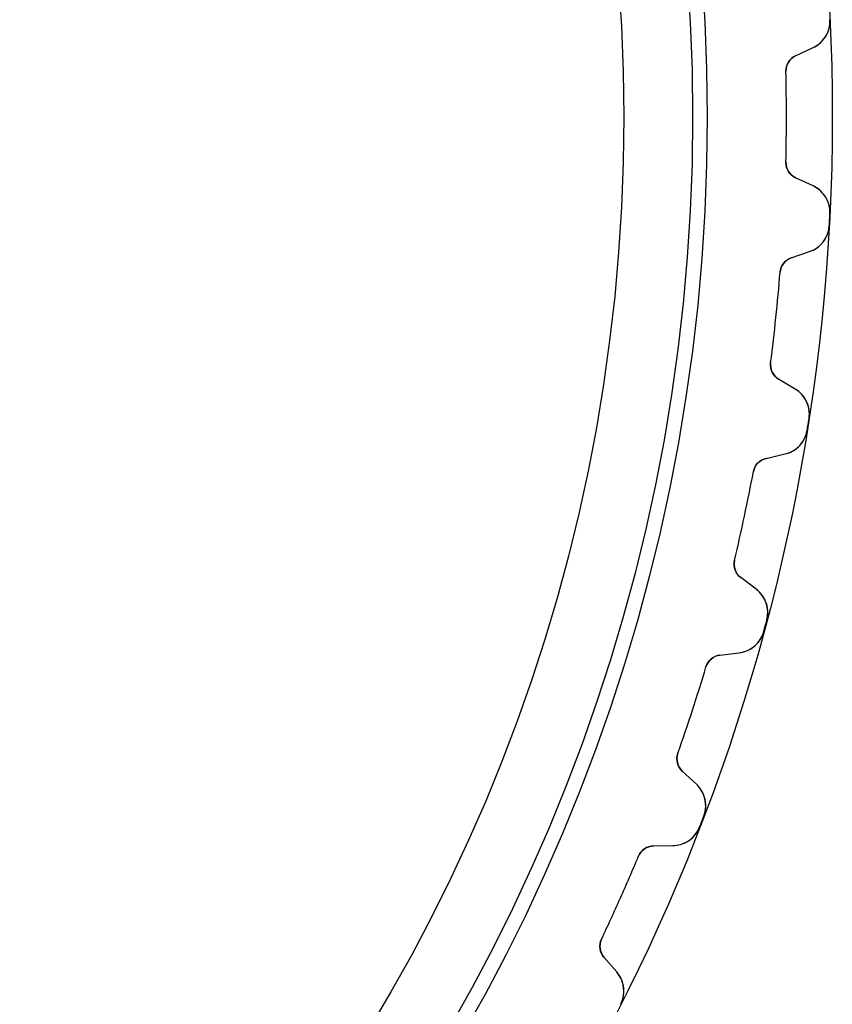
# Model space of a CAD drawing. Units: millimetres. Extents: x -47.1 to 47.1, y -47.1 to 47.1.
# Drawn here: x 27.7 to 47.1, y -21.3 to 2.3 of the extents above; entities that cross this region are included whole.
import ezdxf

# ---------------------------------------------------------------- set-up
doc = ezdxf.new("R2010")
doc.units = ezdxf.units.MM
doc.layers.add('Body027', color=7, linetype='CONTINUOUS')
doc.layers.add('Easydrive', color=7, linetype='CONTINUOUS')

msp = doc.modelspace()

# ---------------------------------------------------------------- linework, layer by layer
at = {"layer": 'Body027'}
for radius in [47.135, 47.135, 47.135, 47.135, 47.135, 47.135, 47.135, 47.135, 44.135, 44.135, 44.135, 44.135, 44.135, 44.135, 44.135, 44.135, 42.135, 42.135, 42.135, 42.135, 42.135, 42.135, 42.135, 42.135]:
    msp.add_circle((0, 0), radius, dxfattribs=at)
at = {"layer": 'Easydrive'}
for p, q in [((47.0776, 2.32628, -17), (47.0776, 2.32628, -3.325)), ((47.0776, 2.32628, -17), (47.0776, 2.32628, -3.325)), ((47.0776, 2.32628, 3.325), (47.0776, 2.32628, 17)), ((47.0776, 2.32628, 3.325), (47.0776, 2.32628, 17)), ((46.253, 1.46087, -17), (46.6742, 1.65732, -17)), ((46.253, 1.46087, -17), (46.6742, 1.65732, -17)), ((46.253, 1.46087, 17), (46.6742, 1.65732, 17)), ((46.253, 1.46087, 17), (46.6742, 1.65732, 17)), ((46.6742, 1.65732, -17), (46.6742, 1.65732, -3.2735)), ((46.6742, 1.65732, -17), (46.6742, 1.65732, -3.2735)), ((46.6742, 1.65732, 3.2735), (46.6742, 1.65732, 17)), ((46.6742, 1.65732, 3.2735), (46.6742, 1.65732, 17)), ((46.253, 1.46087, -17), (46.253, 1.46087, -3.22244)), ((46.253, 1.46087, -17), (46.253, 1.46087, -3.22244)), ((46.253, 1.46087, 3.22244), (46.253, 1.46087, 17)), ((46.253, 1.46087, 3.22244), (46.253, 1.46087, 17)), ((46.0221, 1.08888, -17), (46.0221, 1.08888, -3.19366)), ((46.0221, 1.08888, -17), (46.0221, 1.08888, -3.19366)), ((46.0221, 1.08888, 3.19366), (46.0221, 1.08888, 17)), ((46.0221, 1.08888, 3.19366), (46.0221, 1.08888, 17)), ((46.0221, -1.08888, -17), (46.0221, -1.08888, -3.19366)), ((46.0221, -1.08888, -17), (46.0221, -1.08888, -3.19366)), ((46.0221, -1.08888, 3.19366), (46.0221, -1.08888, 17)), ((46.0221, -1.08888, 3.19366), (46.0221, -1.08888, 17)), ((46.6742, -1.65732, -17), (46.253, -1.46087, -17)), ((46.253, -1.46087, -17), (46.253, -1.46087, -3.22244)), ((46.6742, -1.65732, -17), (46.253, -1.46087, -17)), ((46.253, -1.46087, -17), (46.253, -1.46087, -3.22244)), ((46.6742, -1.65732, 17), (46.253, -1.46087, 17)), ((46.253, -1.46087, 3.22244), (46.253, -1.46087, 17)), ((46.253, -1.46087, 3.22244), (46.253, -1.46087, 17)), ((46.6742, -1.65732, 17), (46.253, -1.46087, 17)), ((46.6742, -1.65732, -17), (46.6742, -1.65732, -3.2735)), ((46.6742, -1.65732, -17), (46.6742, -1.65732, -3.2735)), ((46.6742, -1.65732, 3.2735), (46.6742, -1.65732, 17)), ((46.6742, -1.65732, 3.2735), (46.6742, -1.65732, 17)), ((47.0776, -2.32628, -17), (47.0776, -2.32628, -3.325)), ((47.0776, -2.32628, -17), (47.0776, -2.32628, -3.325)), ((47.0776, -2.32628, 3.325), (47.0776, -2.32628, 17)), ((47.0776, -2.32628, 3.325), (47.0776, -2.32628, 17)), ((47.0628, -2.60741, -17), (47.0628, -2.60741, -3.325)), ((47.0628, -2.60741, -17), (47.0628, -2.60741, -3.325)), ((47.0628, -2.60741, 3.325), (47.0628, -2.60741, 17)), ((47.0628, -2.60741, 3.325), (47.0628, -2.60741, 17)), ((46.1523, -3.38188, -17), (46.5918, -3.23055, -17)), ((46.1523, -3.38188, -17), (46.5918, -3.23055, -17)), ((46.1523, -3.38188, 17), (46.5918, -3.23055, 17)), ((46.1523, -3.38188, 17), (46.5918, -3.23055, 17)), ((46.5918, -3.23055, -17), (46.5918, -3.23055, -3.2735)), ((46.5918, -3.23055, -17), (46.5918, -3.23055, -3.2735)), ((46.5918, -3.23055, 3.2735), (46.5918, -3.23055, 17)), ((46.5918, -3.23055, 3.2735), (46.5918, -3.23055, 17)), ((46.1523, -3.38188, -17), (46.1523, -3.38188, -3.22244)), ((46.1523, -3.38188, -17), (46.1523, -3.38188, -3.22244)), ((46.1523, -3.38188, 3.22244), (46.1523, -3.38188, 17)), ((46.1523, -3.38188, 3.22244), (46.1523, -3.38188, 17)), ((45.8838, -3.7277, -17), (45.8838, -3.7277, -3.19366)), ((45.8838, -3.7277, -17), (45.8838, -3.7277, -3.19366)), ((45.8838, -3.7277, 3.19366), (45.8838, -3.7277, 17)), ((45.8838, -3.7277, 3.19366), (45.8838, -3.7277, 17)), ((45.6562, -5.89354, -17), (45.6562, -5.89354, -3.19366)), ((45.6562, -5.89354, -17), (45.6562, -5.89354, -3.19366)), ((45.6562, -5.89354, 3.19366), (45.6562, -5.89354, 17)), ((45.6562, -5.89354, 3.19366), (45.6562, -5.89354, 17)), ((46.2453, -6.52703, -17), (45.8469, -6.28762, -17)), ((45.8469, -6.28762, -17), (45.8469, -6.28762, -3.22244)), ((46.2453, -6.52703, -17), (45.8469, -6.28762, -17)), ((45.8469, -6.28762, -17), (45.8469, -6.28762, -3.22244)), ((46.2453, -6.52703, 17), (45.8469, -6.28762, 17)), ((45.8469, -6.28762, 3.22244), (45.8469, -6.28762, 17)), ((45.8469, -6.28762, 3.22244), (45.8469, -6.28762, 17)), ((46.2453, -6.52703, 17), (45.8469, -6.28762, 17)), ((46.2453, -6.52703, -17), (46.2453, -6.52703, -3.2735)), ((46.2453, -6.52703, -17), (46.2453, -6.52703, -3.2735)), ((46.2453, -6.52703, 3.2735), (46.2453, -6.52703, 17)), ((46.2453, -6.52703, 3.2735), (46.2453, -6.52703, 17)), ((46.5765, -7.23448, -17), (46.5765, -7.23448, -3.325)), ((46.5765, -7.23448, -17), (46.5765, -7.23448, -3.325)), ((46.5765, -7.23448, 3.325), (46.5765, -7.23448, 17)), ((46.5765, -7.23448, 3.325), (46.5765, -7.23448, 17)), ((46.5325, -7.51253, -17), (46.5325, -7.51253, -3.325)), ((46.5325, -7.51253, -17), (46.5325, -7.51253, -3.325)), ((46.5325, -7.51253, 3.325), (46.5325, -7.51253, 17)), ((46.5325, -7.51253, 3.325), (46.5325, -7.51253, 17)), ((45.546, -8.18759, -17), (45.9989, -8.08302, -17)), ((45.546, -8.18759, -17), (45.9989, -8.08302, -17)), ((45.546, -8.18759, 17), (45.9989, -8.08302, 17)), ((45.546, -8.18759, 17), (45.9989, -8.08302, 17)), ((45.546, -8.18759, -17), (45.546, -8.18759, -3.22244)), ((45.546, -8.18759, -17), (45.546, -8.18759, -3.22244)), ((45.546, -8.18759, 3.22244), (45.546, -8.18759, 17)), ((45.546, -8.18759, 3.22244), (45.546, -8.18759, 17)), ((45.9989, -8.08302, -17), (45.9989, -8.08302, -3.2735)), ((45.9989, -8.08302, -17), (45.9989, -8.08302, -3.2735)), ((45.9989, -8.08302, 3.2735), (45.9989, -8.08302, 17)), ((45.9989, -8.08302, 3.2735), (45.9989, -8.08302, 17)), ((45.2428, -8.50345, -17), (45.2428, -8.50345, -3.19366)), ((45.2428, -8.50345, -17), (45.2428, -8.50345, -3.19366)), ((45.2428, -8.50345, 3.19366), (45.2428, -8.50345, 17)), ((45.2428, -8.50345, 3.19366), (45.2428, -8.50345, 17)), ((44.79, -10.6336, -17), (44.79, -10.6336, -3.19366)), ((44.79, -10.6336, -17), (44.79, -10.6336, -3.19366)), ((44.79, -10.6336, 3.19366), (44.79, -10.6336, 17)), ((44.79, -10.6336, 3.19366), (44.79, -10.6336, 17)), ((45.3097, -11.3252, -17), (44.9385, -11.0455, -17)), ((44.9385, -11.0455, -17), (44.9385, -11.0455, -3.22244)), ((45.3097, -11.3252, -17), (44.9385, -11.0455, -17)), ((44.9385, -11.0455, -17), (44.9385, -11.0455, -3.22244)), ((45.3097, -11.3252, 17), (44.9385, -11.0455, 17)), ((44.9385, -11.0455, 3.22244), (44.9385, -11.0455, 17)), ((44.9385, -11.0455, 3.22244), (44.9385, -11.0455, 17)), ((45.3097, -11.3252, 17), (44.9385, -11.0455, 17)), ((45.3097, -11.3252, -17), (45.3097, -11.3252, -3.2735)), ((45.3097, -11.3252, -17), (45.3097, -11.3252, -3.2735)), ((45.3097, -11.3252, 3.2735), (45.3097, -11.3252, 17)), ((45.3097, -11.3252, 3.2735), (45.3097, -11.3252, 17)), ((45.5651, -12.0634, -17), (45.5651, -12.0634, -3.325)), ((45.5651, -12.0634, -17), (45.5651, -12.0634, -3.325)), ((45.5651, -12.0634, 3.325), (45.5651, -12.0634, 17)), ((45.5651, -12.0634, 3.325), (45.5651, -12.0634, 17)), ((45.4923, -12.3353, -17), (45.4923, -12.3353, -3.325)), ((45.4923, -12.3353, -17), (45.4923, -12.3353, -3.325)), ((45.4923, -12.3353, 3.325), (45.4923, -12.3353, 17)), ((45.4923, -12.3353, 3.325), (45.4923, -12.3353, 17)), ((44.4406, -12.9036, -17), (44.902, -12.8469, -17)), ((44.4406, -12.9036, -17), (44.902, -12.8469, -17)), ((44.4406, -12.9036, 17), (44.902, -12.8469, 17)), ((44.4406, -12.9036, 17), (44.902, -12.8469, 17)), ((44.4406, -12.9036, -17), (44.4406, -12.9036, -3.22244)), ((44.4406, -12.9036, -17), (44.4406, -12.9036, -3.22244)), ((44.4406, -12.9036, 3.22244), (44.4406, -12.9036, 17)), ((44.4406, -12.9036, 3.22244), (44.4406, -12.9036, 17)), ((44.902, -12.8469, -17), (44.902, -12.8469, -3.2735)), ((44.902, -12.8469, -17), (44.902, -12.8469, -3.2735)), ((44.902, -12.8469, 3.2735), (44.902, -12.8469, 17)), ((44.902, -12.8469, 3.2735), (44.902, -12.8469, 17)), ((44.1061, -13.186, -17), (44.1061, -13.186, -3.19366)), ((44.1061, -13.186, -17), (44.1061, -13.186, -3.19366)), ((44.1061, -13.186, 3.19366), (44.1061, -13.186, 17)), ((44.1061, -13.186, 3.19366), (44.1061, -13.186, 17)), ((43.4332, -15.2572, -17), (43.4332, -15.2572, -3.19366)), ((43.4332, -15.2572, -17), (43.4332, -15.2572, -3.19366)), ((43.4332, -15.2572, 3.19366), (43.4332, -15.2572, 17)), ((43.4332, -15.2572, 3.19366), (43.4332, -15.2572, 17)), ((43.8777, -15.9993, -17), (43.5377, -15.6823, -17)), ((43.5377, -15.6823, -17), (43.5377, -15.6823, -3.22244)), ((43.8777, -15.9993, -17), (43.5377, -15.6823, -17)), ((43.5377, -15.6823, -17), (43.5377, -15.6823, -3.22244)), ((43.8777, -15.9993, 17), (43.5377, -15.6823, 17)), ((43.5377, -15.6823, 3.22244), (43.5377, -15.6823, 17)), ((43.5377, -15.6823, 3.22244), (43.5377, -15.6823, 17)), ((43.8777, -15.9993, 17), (43.5377, -15.6823, 17)), ((43.8777, -15.9993, -17), (43.8777, -15.9993, -3.2735)), ((43.8777, -15.9993, -17), (43.8777, -15.9993, -3.2735)), ((43.8777, -15.9993, 3.2735), (43.8777, -15.9993, 17)), ((43.8777, -15.9993, 3.2735), (43.8777, -15.9993, 17)), ((44.0546, -16.7602, -17), (44.0546, -16.7602, -3.325)), ((44.0546, -16.7602, -17), (44.0546, -16.7602, -3.325)), ((44.0546, -16.7602, 3.325), (44.0546, -16.7602, 17)), ((44.0546, -16.7602, 3.325), (44.0546, -16.7602, 17)), ((43.9537, -17.023, -17), (43.9537, -17.023, -3.325)), ((43.9537, -17.023, -17), (43.9537, -17.023, -3.325)), ((43.9537, -17.023, 3.325), (43.9537, -17.023, 17)), ((43.9537, -17.023, 3.325), (43.9537, -17.023, 17)), ((42.8484, -17.4782, -17), (43.3131, -17.4701, -17)), ((42.8484, -17.4782, -17), (43.3131, -17.4701, -17)), ((42.8484, -17.4782, 17), (43.3131, -17.4701, 17)), ((42.8484, -17.4782, 17), (43.3131, -17.4701, 17)), ((42.8484, -17.4782, -17), (42.8484, -17.4782, -3.22244)), ((42.8484, -17.4782, -17), (42.8484, -17.4782, -3.22244)), ((42.8484, -17.4782, 3.22244), (42.8484, -17.4782, 17)), ((42.8484, -17.4782, 3.22244), (42.8484, -17.4782, 17)), ((43.3131, -17.4701, -17), (43.3131, -17.4701, -3.2735)), ((43.3131, -17.4701, -17), (43.3131, -17.4701, -3.2735)), ((43.3131, -17.4701, 3.2735), (43.3131, -17.4701, 17)), ((43.3131, -17.4701, 3.2735), (43.3131, -17.4701, 17)), ((42.4862, -17.7241, -17), (42.4862, -17.7241, -3.19366)), ((42.4862, -17.7241, -17), (42.4862, -17.7241, -3.19366)), ((42.4862, -17.7241, 3.19366), (42.4862, -17.7241, 17)), ((42.4862, -17.7241, 3.19366), (42.4862, -17.7241, 17)), ((41.6004, -19.7136, -17), (41.6004, -19.7136, -3.19366)), ((41.6004, -19.7136, -17), (41.6004, -19.7136, -3.19366)), ((41.6004, -19.7136, 3.19366), (41.6004, -19.7136, 17)), ((41.6004, -19.7136, 3.19366), (41.6004, -19.7136, 17)), ((41.965, -20.4982, -17), (41.66, -20.1473, -17)), ((41.66, -20.1473, -17), (41.66, -20.1473, -3.22244)), ((41.965, -20.4982, -17), (41.66, -20.1473, -17)), ((41.66, -20.1473, -17), (41.66, -20.1473, -3.22244)), ((41.965, -20.4982, 17), (41.66, -20.1473, 17)), ((41.66, -20.1473, 3.22244), (41.66, -20.1473, 17)), ((41.66, -20.1473, 3.22244), (41.66, -20.1473, 17)), ((41.965, -20.4982, 17), (41.66, -20.1473, 17)), ((41.965, -20.4982, -17), (41.965, -20.4982, -3.2735)), ((41.965, -20.4982, -17), (41.965, -20.4982, -3.2735)), ((41.965, -20.4982, 3.2735), (41.965, -20.4982, 17)), ((41.965, -20.4982, 3.2735), (41.965, -20.4982, 17)), ((42.0613, -21.2733, -17), (42.0613, -21.2733, -3.325)), ((42.0613, -21.2733, -17), (42.0613, -21.2733, -3.325)), ((42.0613, -21.2733, 3.325), (42.0613, -21.2733, 17)), ((42.0613, -21.2733, 3.325), (42.0613, -21.2733, 17))]:
    msp.add_line(p, q, dxfattribs=at)
for radius in [43.785, 43.785, 43.785, 43.785, 42.135, 42.135, 42.135, 42.135]:
    msp.add_circle((0, 0), radius, dxfattribs=at)
for centre, radius, start, end in [((46.3784, 2.29173, -17), 0.7, -65, 2.8289), ((46.3784, 2.29173, -17), 0.7, -65, 2.8289), ((46.3784, 2.29173, 17), 0.7, -65, 2.8289), ((46.3784, 2.29173, 17), 0.7, -65, 2.8289), ((46.422, 1.09835, -17), 0.4, 115, -178.645), ((46.422, 1.09835, -17), 0.4, 115, -178.645), ((46.422, 1.09835, 17), 0.4, 115, -178.645), ((46.422, 1.09835, 17), 0.4, 115, -178.645), ((0, 0, -17), 46.035, 0, 1.35537), ((0, 0, -17), 46.035, 0, 1.35537), ((0, 0, -3.19366), 46.035, 0, 1.35537), ((0, 0, -3.19366), 46.035, 0, 1.35537), ((0, 0, 17), 46.035, 0, 1.35537), ((0, 0, 17), 46.035, 0, 1.35537), ((0, 0, 3.19366), 46.035, 0, 1.35537), ((0, 0, 3.19366), 46.035, 0, 1.35537), ((0, 0, -3.19366), 46.035, -1.35537, 0), ((0, 0, -3.19366), 46.035, -1.35537, 0), ((0, 0, -17), 46.035, -1.35537, 0), ((0, 0, -17), 46.035, -1.35537, 0), ((0, 0, 17), 46.035, -1.35537, 0), ((0, 0, 17), 46.035, -1.35537, 0), ((0, 0, 3.19366), 46.035, -1.35537, 0), ((0, 0, 3.19366), 46.035, -1.35537, 0), ((46.422, -1.09835, -17), 0.4, 178.645, -115), ((46.422, -1.09835, -17), 0.4, 178.645, -115), ((46.422, -1.09835, 17), 0.4, 178.645, -115), ((46.422, -1.09835, 17), 0.4, 178.645, -115), ((46.3784, -2.29173, -17), 0.7, -2.8289, 65), ((46.3784, -2.29173, -17), 0.7, -2.8289, 65), ((46.3784, -2.29173, 17), 0.7, -2.8289, 65), ((46.3784, -2.29173, 17), 0.7, -2.8289, 65), ((0, 0, -17), 47.135, -3, -2.8289), ((0, 0, -17), 47.135, -3, -2.8289), ((0, 0, -3.325), 47.135, -3, -2.8289), ((0, 0, -3.325), 47.135, -3, -2.8289), ((0, 0, 17), 47.135, -3, -2.8289), ((0, 0, 17), 47.135, -3, -2.8289), ((0, 0, 3.325), 47.135, -3, -2.8289), ((0, 0, 3.325), 47.135, -3, -2.8289), ((0, 0, -17), 47.135, -3.1711, -3), ((0, 0, -17), 47.135, -3.1711, -3), ((0, 0, -3.325), 47.135, -3.1711, -3), ((0, 0, -3.325), 47.135, -3.1711, -3), ((0, 0, 17), 47.135, -3.1711, -3), ((0, 0, 17), 47.135, -3.1711, -3), ((0, 0, 3.325), 47.135, -3.1711, -3), ((0, 0, 3.325), 47.135, -3.1711, -3), ((46.3639, -2.56869, -17), 0.7, -71, -3.1711), ((46.3639, -2.56869, -17), 0.7, -71, -3.1711), ((46.3639, -2.56869, 17), 0.7, -71, -3.1711), ((46.3639, -2.56869, 17), 0.7, -71, -3.1711), ((46.2825, -3.76009, -17), 0.4, 109, 175.355), ((46.2825, -3.76009, -17), 0.4, 109, 175.355), ((46.2825, -3.76009, 17), 0.4, 109, 175.355), ((46.2825, -3.76009, 17), 0.4, 109, 175.355), ((0, 0, -17), 46.035, -6, -4.64463), ((0, 0, -17), 46.035, -6, -4.64463), ((0, 0, -3.19366), 46.035, -6, -4.64463), ((0, 0, -3.19366), 46.035, -6, -4.64463), ((0, 0, 17), 46.035, -6, -4.64463), ((0, 0, 17), 46.035, -6, -4.64463), ((0, 0, 3.19366), 46.035, -6, -4.64463), ((0, 0, 3.19366), 46.035, -6, -4.64463), ((0, 0, -17), 46.035, -7.35537, -6), ((0, 0, -17), 46.035, -7.35537, -6), ((0, 0, -3.19366), 46.035, -7.35537, -6), ((0, 0, -3.19366), 46.035, -7.35537, -6), ((0, 0, 17), 46.035, -7.35537, -6), ((0, 0, 17), 46.035, -7.35537, -6), ((0, 0, 3.19366), 46.035, -7.35537, -6), ((0, 0, 3.19366), 46.035, -7.35537, -6), ((46.0529, -5.94475, -17), 0.4, 172.645, -121), ((46.0529, -5.94475, -17), 0.4, 172.645, -121), ((46.0529, -5.94475, 17), 0.4, 172.645, -121), ((46.0529, -5.94475, 17), 0.4, 172.645, -121), ((45.8848, -7.12704, -17), 0.7, -8.8289, 59), ((45.8848, -7.12704, -17), 0.7, -8.8289, 59), ((45.8848, -7.12704, 17), 0.7, -8.8289, 59), ((45.8848, -7.12704, 17), 0.7, -8.8289, 59), ((0, 0, -17), 47.135, -9, -8.8289), ((0, 0, -17), 47.135, -9, -8.8289), ((0, 0, -3.325), 47.135, -9, -8.8289), ((0, 0, -3.325), 47.135, -9, -8.8289), ((0, 0, 17), 47.135, -9, -8.8289), ((0, 0, 17), 47.135, -9, -8.8289), ((0, 0, 3.325), 47.135, -9, -8.8289), ((0, 0, 3.325), 47.135, -9, -8.8289), ((45.8414, -7.40096, -17), 0.7, -77, -9.1711), ((45.8414, -7.40096, -17), 0.7, -77, -9.1711), ((45.8414, -7.40096, 17), 0.7, -77, -9.1711), ((45.8414, -7.40096, 17), 0.7, -77, -9.1711), ((0, 0, -17), 47.135, -9.1711, -9), ((0, 0, -17), 47.135, -9.1711, -9), ((0, 0, -3.325), 47.135, -9.1711, -9), ((0, 0, -3.325), 47.135, -9.1711, -9), ((0, 0, 17), 47.135, -9.1711, -9), ((0, 0, 17), 47.135, -9.1711, -9), ((0, 0, 3.325), 47.135, -9.1711, -9), ((0, 0, 3.325), 47.135, -9.1711, -9), ((45.6359, -8.57733, -17), 0.4, 103, 169.355), ((45.6359, -8.57733, -17), 0.4, 103, 169.355), ((45.6359, -8.57733, 17), 0.4, 103, 169.355), ((45.6359, -8.57733, 17), 0.4, 103, 169.355), ((0, 0, -17), 46.035, -12, -10.6446), ((0, 0, -17), 46.035, -12, -10.6446), ((0, 0, -3.19366), 46.035, -12, -10.6446), ((0, 0, -3.19366), 46.035, -12, -10.6446), ((0, 0, 17), 46.035, -12, -10.6446), ((0, 0, 17), 46.035, -12, -10.6446), ((0, 0, 3.19366), 46.035, -12, -10.6446), ((0, 0, 3.19366), 46.035, -12, -10.6446), ((0, 0, -17), 46.035, -13.3554, -12), ((0, 0, -17), 46.035, -13.3554, -12), ((0, 0, -3.19366), 46.035, -13.3554, -12), ((0, 0, -3.19366), 46.035, -13.3554, -12), ((0, 0, 17), 46.035, -13.3554, -12), ((0, 0, 17), 46.035, -13.3554, -12), ((0, 0, 3.19366), 46.035, -13.3554, -12), ((0, 0, 3.19366), 46.035, -13.3554, -12), ((45.1792, -10.726, -17), 0.4, 166.645, -127), ((45.1792, -10.726, -17), 0.4, 166.645, -127), ((45.1792, -10.726, 17), 0.4, 166.645, -127), ((45.1792, -10.726, 17), 0.4, 166.645, -127), ((44.8885, -11.8843, -17), 0.7, -14.8289, 53), ((44.8885, -11.8843, -17), 0.7, -14.8289, 53), ((44.8885, -11.8843, 17), 0.7, -14.8289, 53), ((44.8885, -11.8843, 17), 0.7, -14.8289, 53), ((0, 0, -17), 47.135, -15.1711, -15), ((0, 0, -17), 47.135, -15.1711, -15), ((0, 0, -3.325), 47.135, -15.1711, -15), ((0, 0, -3.325), 47.135, -15.1711, -15), ((0, 0, 17), 47.135, -15.1711, -15), ((0, 0, 17), 47.135, -15.1711, -15), ((0, 0, 3.325), 47.135, -15.1711, -15), ((0, 0, 3.325), 47.135, -15.1711, -15), ((0, 0, -17), 47.135, -15, -14.8289), ((0, 0, -17), 47.135, -15, -14.8289), ((0, 0, -3.325), 47.135, -15, -14.8289), ((0, 0, -3.325), 47.135, -15, -14.8289), ((0, 0, 17), 47.135, -15, -14.8289), ((0, 0, 17), 47.135, -15, -14.8289), ((0, 0, 3.325), 47.135, -15, -14.8289), ((0, 0, 3.325), 47.135, -15, -14.8289), ((44.8167, -12.1522, -17), 0.7, -83, -15.1711), ((44.8167, -12.1522, -17), 0.7, -83, -15.1711), ((44.8167, -12.1522, 17), 0.7, -83, -15.1711), ((44.8167, -12.1522, 17), 0.7, -83, -15.1711), ((44.4894, -13.3006, -17), 0.4, 97, 163.355), ((44.4894, -13.3006, -17), 0.4, 97, 163.355), ((44.4894, -13.3006, 17), 0.4, 97, 163.355), ((44.4894, -13.3006, 17), 0.4, 97, 163.355), ((0, 0, -17), 46.035, -18, -16.6446), ((0, 0, -17), 46.035, -18, -16.6446), ((0, 0, -3.19366), 46.035, -18, -16.6446), ((0, 0, -3.19366), 46.035, -18, -16.6446), ((0, 0, 17), 46.035, -18, -16.6446), ((0, 0, 17), 46.035, -18, -16.6446), ((0, 0, 3.19366), 46.035, -18, -16.6446), ((0, 0, 3.19366), 46.035, -18, -16.6446), ((0, 0, -17), 46.035, -19.3554, -18), ((0, 0, -17), 46.035, -19.3554, -18), ((0, 0, -3.19366), 46.035, -19.3554, -18), ((0, 0, -3.19366), 46.035, -19.3554, -18), ((0, 0, 17), 46.035, -19.3554, -18), ((0, 0, 17), 46.035, -19.3554, -18), ((0, 0, 3.19366), 46.035, -19.3554, -18), ((0, 0, 3.19366), 46.035, -19.3554, -18), ((43.8105, -15.3898, -17), 0.4, 160.645, -133), ((43.8105, -15.3898, -17), 0.4, 160.645, -133), ((43.8105, -15.3898, 17), 0.4, 160.645, -133), ((43.8105, -15.3898, 17), 0.4, 160.645, -133), ((43.4003, -16.5113, -17), 0.7, -20.8289, 47), ((43.4003, -16.5113, -17), 0.7, -20.8289, 47), ((43.4003, -16.5113, 17), 0.7, -20.8289, 47), ((43.4003, -16.5113, 17), 0.7, -20.8289, 47), ((0, 0, -17), 47.135, -21.1711, -21), ((0, 0, -17), 47.135, -21.1711, -21), ((0, 0, -3.325), 47.135, -21.1711, -21), ((0, 0, -3.325), 47.135, -21.1711, -21), ((0, 0, 17), 47.135, -21.1711, -21), ((0, 0, 17), 47.135, -21.1711, -21), ((0, 0, 3.325), 47.135, -21.1711, -21), ((0, 0, 3.325), 47.135, -21.1711, -21), ((0, 0, -17), 47.135, -21, -20.8289), ((0, 0, -17), 47.135, -21, -20.8289), ((0, 0, -3.325), 47.135, -21, -20.8289), ((0, 0, -3.325), 47.135, -21, -20.8289), ((0, 0, 17), 47.135, -21, -20.8289), ((0, 0, 17), 47.135, -21, -20.8289), ((0, 0, 3.325), 47.135, -21, -20.8289), ((0, 0, 3.325), 47.135, -21, -20.8289), ((43.3009, -16.7702, -17), 0.7, -89, -21.1711), ((43.3009, -16.7702, -17), 0.7, -89, -21.1711), ((43.3009, -16.7702, 17), 0.7, -89, -21.1711), ((43.3009, -16.7702, 17), 0.7, -89, -21.1711), ((42.8554, -17.8781, -17), 0.4, 91, 157.355), ((42.8554, -17.8781, -17), 0.4, 91, 157.355), ((42.8554, -17.8781, 17), 0.4, 91, 157.355), ((42.8554, -17.8781, 17), 0.4, 91, 157.355), ((0, 0, -17), 46.035, -24, -22.6446), ((0, 0, -17), 46.035, -24, -22.6446), ((0, 0, -3.19366), 46.035, -24, -22.6446), ((0, 0, -3.19366), 46.035, -24, -22.6446), ((0, 0, 17), 46.035, -24, -22.6446), ((0, 0, 17), 46.035, -24, -22.6446), ((0, 0, 3.19366), 46.035, -24, -22.6446), ((0, 0, 3.19366), 46.035, -24, -22.6446), ((0, 0, -17), 46.035, -25.3554, -24), ((0, 0, -17), 46.035, -25.3554, -24), ((0, 0, -3.19366), 46.035, -25.3554, -24), ((0, 0, -3.19366), 46.035, -25.3554, -24), ((0, 0, 17), 46.035, -25.3554, -24), ((0, 0, 17), 46.035, -25.3554, -24), ((0, 0, 3.19366), 46.035, -25.3554, -24), ((0, 0, 3.19366), 46.035, -25.3554, -24), ((41.9619, -19.8849, -17), 0.4, 154.645, -139), ((41.9619, -19.8849, -17), 0.4, 154.645, -139), ((41.9619, -19.8849, 17), 0.4, 154.645, -139), ((41.9619, -19.8849, 17), 0.4, 154.645, -139), ((41.4367, -20.9574, -17), 0.7, -26.8289, 41), ((41.4367, -20.9574, -17), 0.7, -26.8289, 41), ((41.4367, -20.9574, 17), 0.7, -26.8289, 41), ((41.4367, -20.9574, 17), 0.7, -26.8289, 41)]:
    msp.add_arc(centre, radius, start, end, dxfattribs=at)
for points, knots in [([(46.6742, 1.65732, -3.2735), (46.7857, 1.70869, -3.28701), (46.8793, 1.7879, -3.29854), (46.9551, 1.89495, -3.30808), (47.0386, 2.01509, -3.31863), (47.0859, 2.17053, -3.32507), (47.0776, 2.32628, -3.325)], [0, 0, 0, 0, 0.46779, 0.46779, 0.46779, 1, 1, 1, 1]), ([(46.6742, 1.65732, -3.2735), (46.7857, 1.70869, -3.28701), (46.8793, 1.7879, -3.29854), (46.9551, 1.89495, -3.30808), (47.0386, 2.01509, -3.31863), (47.0859, 2.17053, -3.32507), (47.0776, 2.32628, -3.325)], [0, 0, 0, 0, 0.46779, 0.46779, 0.46779, 1, 1, 1, 1]), ([(46.6742, 1.65732, 3.2735), (46.7857, 1.70869, 3.28701), (46.8793, 1.7879, 3.29854), (46.9551, 1.89495, 3.30808), (47.0386, 2.01509, 3.31863), (47.0859, 2.17053, 3.32507), (47.0776, 2.32628, 3.325)], [0, 0, 0, 0, 0.46779, 0.46779, 0.46779, 1, 1, 1, 1]), ([(46.6742, 1.65732, 3.2735), (46.7857, 1.70869, 3.28701), (46.8793, 1.7879, 3.29854), (46.9551, 1.89495, 3.30808), (47.0386, 2.01509, 3.31863), (47.0859, 2.17053, 3.32507), (47.0776, 2.32628, 3.325)], [0, 0, 0, 0, 0.46779, 0.46779, 0.46779, 1, 1, 1, 1]), ([(47.0776, -2.32628, -3.325), (47.0858, -2.17082, -3.32507), (47.0388, -2.01567, -3.31865), (46.9556, -1.89563, -3.30814), (46.8797, -1.78824, -3.29859), (46.786, -1.7088, -3.28704), (46.6742, -1.65732, -3.2735)], [0, 0, 0, 0, 0.531207, 0.531207, 0.531207, 1, 1, 1, 1]), ([(47.0776, -2.32628, -3.325), (47.0858, -2.17082, -3.32507), (47.0388, -2.01567, -3.31865), (46.9556, -1.89563, -3.30814), (46.8797, -1.78824, -3.29859), (46.786, -1.7088, -3.28704), (46.6742, -1.65732, -3.2735)], [0, 0, 0, 0, 0.531207, 0.531207, 0.531207, 1, 1, 1, 1]), ([(47.0776, -2.32628, 3.325), (47.0858, -2.17082, 3.32507), (47.0388, -2.01567, 3.31865), (46.9556, -1.89563, 3.30814), (46.8797, -1.78824, 3.29859), (46.786, -1.7088, 3.28704), (46.6742, -1.65732, 3.2735)], [0, 0, 0, 0, 0.531207, 0.531207, 0.531207, 1, 1, 1, 1]), ([(47.0776, -2.32628, 3.325), (47.0858, -2.17082, 3.32507), (47.0388, -2.01567, 3.31865), (46.9556, -1.89563, 3.30814), (46.8797, -1.78824, 3.29859), (46.786, -1.7088, 3.28704), (46.6742, -1.65732, 3.2735)], [0, 0, 0, 0, 0.531207, 0.531207, 0.531207, 1, 1, 1, 1]), ([(46.5918, -3.23055, -3.2735), (46.708, -3.19111, -3.28701), (46.8094, -3.12212, -3.29854), (46.8959, -3.02358, -3.30808), (46.9916, -2.91283, -3.31863), (47.0548, -2.76318, -3.32507), (47.0628, -2.60741, -3.325)], [0, 0, 0, 0, 0.46779, 0.46779, 0.46779, 1, 1, 1, 1]), ([(46.5918, -3.23055, -3.2735), (46.708, -3.19111, -3.28701), (46.8094, -3.12212, -3.29854), (46.8959, -3.02358, -3.30808), (46.9916, -2.91283, -3.31863), (47.0548, -2.76318, -3.32507), (47.0628, -2.60741, -3.325)], [0, 0, 0, 0, 0.46779, 0.46779, 0.46779, 1, 1, 1, 1]), ([(46.5918, -3.23055, 3.2735), (46.708, -3.19111, 3.28701), (46.8094, -3.12212, 3.29854), (46.8959, -3.02358, 3.30808), (46.9916, -2.91283, 3.31863), (47.0548, -2.76318, 3.32507), (47.0628, -2.60741, 3.325)], [0, 0, 0, 0, 0.46779, 0.46779, 0.46779, 1, 1, 1, 1]), ([(46.5918, -3.23055, 3.2735), (46.708, -3.19111, 3.28701), (46.8094, -3.12212, 3.29854), (46.8959, -3.02358, 3.30808), (46.9916, -2.91283, 3.31863), (47.0548, -2.76318, 3.32507), (47.0628, -2.60741, 3.325)], [0, 0, 0, 0, 0.46779, 0.46779, 0.46779, 1, 1, 1, 1]), ([(46.5765, -7.23448, -3.325), (46.601, -7.08074, -3.32507), (46.5704, -6.92152, -3.31865), (46.5002, -6.79344, -3.30814), (46.436, -6.67871, -3.29859), (46.351, -6.58991, -3.28704), (46.2453, -6.52703, -3.2735)], [0, 0, 0, 0, 0.531207, 0.531207, 0.531207, 1, 1, 1, 1]), ([(46.5765, -7.23448, -3.325), (46.601, -7.08074, -3.32507), (46.5704, -6.92152, -3.31865), (46.5002, -6.79344, -3.30814), (46.436, -6.67871, -3.29859), (46.351, -6.58991, -3.28704), (46.2453, -6.52703, -3.2735)], [0, 0, 0, 0, 0.531207, 0.531207, 0.531207, 1, 1, 1, 1]), ([(46.5765, -7.23448, 3.325), (46.601, -7.08074, 3.32507), (46.5704, -6.92152, 3.31865), (46.5002, -6.79344, 3.30814), (46.436, -6.67871, 3.29859), (46.351, -6.58991, 3.28704), (46.2453, -6.52703, 3.2735)], [0, 0, 0, 0, 0.531207, 0.531207, 0.531207, 1, 1, 1, 1]), ([(46.5765, -7.23448, 3.325), (46.601, -7.08074, 3.32507), (46.5704, -6.92152, 3.31865), (46.5002, -6.79344, 3.30814), (46.436, -6.67871, 3.29859), (46.351, -6.58991, 3.28704), (46.2453, -6.52703, 3.2735)], [0, 0, 0, 0, 0.531207, 0.531207, 0.531207, 1, 1, 1, 1]), ([(45.9989, -8.08302, -3.2735), (46.1186, -8.05595, -3.28701), (46.2266, -7.99793, -3.29854), (46.323, -7.90898, -3.30808), (46.4297, -7.80883, -3.31863), (46.5082, -7.6666, -3.32507), (46.5325, -7.51253, -3.325)], [0, 0, 0, 0, 0.46779, 0.46779, 0.46779, 1, 1, 1, 1]), ([(45.9989, -8.08302, -3.2735), (46.1186, -8.05595, -3.28701), (46.2266, -7.99793, -3.29854), (46.323, -7.90898, -3.30808), (46.4297, -7.80883, -3.31863), (46.5082, -7.6666, -3.32507), (46.5325, -7.51253, -3.325)], [0, 0, 0, 0, 0.46779, 0.46779, 0.46779, 1, 1, 1, 1]), ([(45.9989, -8.08302, 3.2735), (46.1186, -8.05595, 3.28701), (46.2266, -7.99793, 3.29854), (46.323, -7.90898, 3.30808), (46.4297, -7.80883, 3.31863), (46.5082, -7.6666, 3.32507), (46.5325, -7.51253, 3.325)], [0, 0, 0, 0, 0.46779, 0.46779, 0.46779, 1, 1, 1, 1]), ([(45.9989, -8.08302, 3.2735), (46.1186, -8.05595, 3.28701), (46.2266, -7.99793, 3.29854), (46.323, -7.90898, 3.30808), (46.4297, -7.80883, 3.31863), (46.5082, -7.6666, 3.32507), (46.5325, -7.51253, 3.325)], [0, 0, 0, 0, 0.46779, 0.46779, 0.46779, 1, 1, 1, 1]), ([(45.5651, -12.0634, -3.325), (45.6056, -11.9131, -3.32507), (45.5918, -11.7515, -3.31865), (45.5353, -11.6168, -3.30814), (45.4835, -11.496, -3.29859), (45.4083, -11.3988, -3.28704), (45.3097, -11.3252, -3.2735)], [0, 0, 0, 0, 0.531207, 0.531207, 0.531207, 1, 1, 1, 1]), ([(45.5651, -12.0634, -3.325), (45.6056, -11.9131, -3.32507), (45.5918, -11.7515, -3.31865), (45.5353, -11.6168, -3.30814), (45.4835, -11.496, -3.29859), (45.4083, -11.3988, -3.28704), (45.3097, -11.3252, -3.2735)], [0, 0, 0, 0, 0.531207, 0.531207, 0.531207, 1, 1, 1, 1]), ([(45.5651, -12.0634, 3.325), (45.6056, -11.9131, 3.32507), (45.5918, -11.7515, 3.31865), (45.5353, -11.6168, 3.30814), (45.4835, -11.496, 3.29859), (45.4083, -11.3988, 3.28704), (45.3097, -11.3252, 3.2735)], [0, 0, 0, 0, 0.531207, 0.531207, 0.531207, 1, 1, 1, 1]), ([(45.5651, -12.0634, 3.325), (45.6056, -11.9131, 3.32507), (45.5918, -11.7515, 3.31865), (45.5353, -11.6168, 3.30814), (45.4835, -11.496, 3.29859), (45.4083, -11.3988, 3.28704), (45.3097, -11.3252, 3.2735)], [0, 0, 0, 0, 0.531207, 0.531207, 0.531207, 1, 1, 1, 1]), ([(44.902, -12.8469, -3.2735), (45.0239, -12.8325, -3.28701), (45.1374, -12.7861, -3.29854), (45.2425, -12.7077, -3.30808), (45.3591, -12.6193, -3.31863), (45.452, -12.486, -3.32507), (45.4923, -12.3353, -3.325)], [0, 0, 0, 0, 0.46779, 0.46779, 0.46779, 1, 1, 1, 1]), ([(44.902, -12.8469, -3.2735), (45.0239, -12.8325, -3.28701), (45.1374, -12.7861, -3.29854), (45.2425, -12.7077, -3.30808), (45.3591, -12.6193, -3.31863), (45.452, -12.486, -3.32507), (45.4923, -12.3353, -3.325)], [0, 0, 0, 0, 0.46779, 0.46779, 0.46779, 1, 1, 1, 1]), ([(44.902, -12.8469, 3.2735), (45.0239, -12.8325, 3.28701), (45.1374, -12.7861, 3.29854), (45.2425, -12.7077, 3.30808), (45.3591, -12.6193, 3.31863), (45.452, -12.486, 3.32507), (45.4923, -12.3353, 3.325)], [0, 0, 0, 0, 0.46779, 0.46779, 0.46779, 1, 1, 1, 1]), ([(44.902, -12.8469, 3.2735), (45.0239, -12.8325, 3.28701), (45.1374, -12.7861, 3.29854), (45.2425, -12.7077, 3.30808), (45.3591, -12.6193, 3.31863), (45.452, -12.486, 3.32507), (45.4923, -12.3353, 3.325)], [0, 0, 0, 0, 0.46779, 0.46779, 0.46779, 1, 1, 1, 1]), ([(44.0546, -16.7602, -3.325), (44.1105, -16.6149, -3.32507), (44.1137, -16.4528, -3.31865), (44.0716, -16.3129, -3.30814), (44.0327, -16.1874, -3.29859), (43.968, -16.0828, -3.28704), (43.8777, -15.9993, -3.2735)], [0, 0, 0, 0, 0.531207, 0.531207, 0.531207, 1, 1, 1, 1]), ([(44.0546, -16.7602, -3.325), (44.1105, -16.6149, -3.32507), (44.1137, -16.4528, -3.31865), (44.0716, -16.3129, -3.30814), (44.0327, -16.1874, -3.29859), (43.968, -16.0828, -3.28704), (43.8777, -15.9993, -3.2735)], [0, 0, 0, 0, 0.531207, 0.531207, 0.531207, 1, 1, 1, 1]), ([(44.0546, -16.7602, 3.325), (44.1105, -16.6149, 3.32507), (44.1137, -16.4528, 3.31865), (44.0716, -16.3129, 3.30814), (44.0327, -16.1874, 3.29859), (43.968, -16.0828, 3.28704), (43.8777, -15.9993, 3.2735)], [0, 0, 0, 0, 0.531207, 0.531207, 0.531207, 1, 1, 1, 1]), ([(44.0546, -16.7602, 3.325), (44.1105, -16.6149, 3.32507), (44.1137, -16.4528, 3.31865), (44.0716, -16.3129, 3.30814), (44.0327, -16.1874, 3.29859), (43.968, -16.0828, 3.28704), (43.8777, -15.9993, 3.2735)], [0, 0, 0, 0, 0.531207, 0.531207, 0.531207, 1, 1, 1, 1]), ([(43.3131, -17.4701, -3.2735), (43.4359, -17.4685, -3.28701), (43.5536, -17.4342, -3.29854), (43.6664, -17.3672, -3.30808), (43.7915, -17.2915, -3.31863), (43.8979, -17.1687, -3.32507), (43.9537, -17.023, -3.325)], [0, 0, 0, 0, 0.46779, 0.46779, 0.46779, 1, 1, 1, 1]), ([(43.3131, -17.4701, -3.2735), (43.4359, -17.4685, -3.28701), (43.5536, -17.4342, -3.29854), (43.6664, -17.3672, -3.30808), (43.7915, -17.2915, -3.31863), (43.8979, -17.1687, -3.32507), (43.9537, -17.023, -3.325)], [0, 0, 0, 0, 0.46779, 0.46779, 0.46779, 1, 1, 1, 1]), ([(43.3131, -17.4701, 3.2735), (43.4359, -17.4685, 3.28701), (43.5536, -17.4342, 3.29854), (43.6664, -17.3672, 3.30808), (43.7915, -17.2915, 3.31863), (43.8979, -17.1687, 3.32507), (43.9537, -17.023, 3.325)], [0, 0, 0, 0, 0.46779, 0.46779, 0.46779, 1, 1, 1, 1]), ([(43.3131, -17.4701, 3.2735), (43.4359, -17.4685, 3.28701), (43.5536, -17.4342, 3.29854), (43.6664, -17.3672, 3.30808), (43.7915, -17.2915, 3.31863), (43.8979, -17.1687, 3.32507), (43.9537, -17.023, 3.325)], [0, 0, 0, 0, 0.46779, 0.46779, 0.46779, 1, 1, 1, 1]), ([(42.0613, -21.2733, -3.325), (42.1321, -21.1347, -3.32507), (42.1523, -20.9738, -3.31865), (42.125, -20.8303, -3.30814), (42.0994, -20.7013, -3.29859), (42.0461, -20.5906, -3.28704), (41.965, -20.4982, -3.2735)], [0, 0, 0, 0, 0.531207, 0.531207, 0.531207, 1, 1, 1, 1]), ([(42.0613, -21.2733, -3.325), (42.1321, -21.1347, -3.32507), (42.1523, -20.9738, -3.31865), (42.125, -20.8303, -3.30814), (42.0994, -20.7013, -3.29859), (42.0461, -20.5906, -3.28704), (41.965, -20.4982, -3.2735)], [0, 0, 0, 0, 0.531207, 0.531207, 0.531207, 1, 1, 1, 1]), ([(42.0613, -21.2733, 3.325), (42.1321, -21.1347, 3.32507), (42.1523, -20.9738, 3.31865), (42.125, -20.8303, 3.30814), (42.0994, -20.7013, 3.29859), (42.0461, -20.5906, 3.28704), (41.965, -20.4982, 3.2735)], [0, 0, 0, 0, 0.531207, 0.531207, 0.531207, 1, 1, 1, 1]), ([(42.0613, -21.2733, 3.325), (42.1321, -21.1347, 3.32507), (42.1523, -20.9738, 3.31865), (42.125, -20.8303, 3.30814), (42.0994, -20.7013, 3.29859), (42.0461, -20.5906, 3.28704), (41.965, -20.4982, 3.2735)], [0, 0, 0, 0, 0.531207, 0.531207, 0.531207, 1, 1, 1, 1])]:
    msp.add_open_spline(points, degree=3, knots=knots, dxfattribs=at)
for points in [[(46.0221, 1.08888, -3.19366), (46.0166, 1.24924, -3.19344), (46.1166, 1.40002, -3.20593), (46.253, 1.46087, -3.22244)], [(46.0221, 1.08888, -3.19366), (46.0166, 1.24924, -3.19344), (46.1166, 1.40002, -3.20593), (46.253, 1.46087, -3.22244)], [(46.0221, 1.08888, 3.19366), (46.0166, 1.24924, 3.19344), (46.1166, 1.40002, 3.20593), (46.253, 1.46087, 3.22244)], [(46.0221, 1.08888, 3.19366), (46.0166, 1.24924, 3.19344), (46.1166, 1.40002, 3.20593), (46.253, 1.46087, 3.22244)], [(46.253, -1.46087, -3.22244), (46.1166, -1.4, -3.20593), (46.0165, -1.24924, -3.19344), (46.0221, -1.08888, -3.19366)], [(46.253, -1.46087, -3.22244), (46.1166, -1.4, -3.20593), (46.0165, -1.24924, -3.19344), (46.0221, -1.08888, -3.19366)], [(46.253, -1.46087, 3.22244), (46.1166, -1.4, 3.20593), (46.0165, -1.24924, 3.19344), (46.0221, -1.08888, 3.19366)], [(46.253, -1.46087, 3.22244), (46.1166, -1.4, 3.20593), (46.0165, -1.24924, 3.19344), (46.0221, -1.08888, 3.19366)], [(45.8838, -3.7277, -3.19366), (45.8951, -3.56764, -3.19344), (46.0103, -3.42815, -3.20593), (46.1523, -3.38188, -3.22244)], [(45.8838, -3.7277, -3.19366), (45.8951, -3.56764, -3.19344), (46.0103, -3.42815, -3.20593), (46.1523, -3.38188, -3.22244)], [(45.8838, -3.7277, 3.19366), (45.8951, -3.56764, 3.19344), (46.0103, -3.42815, 3.20593), (46.1523, -3.38188, 3.22244)], [(45.8838, -3.7277, 3.19366), (45.8951, -3.56764, 3.19344), (46.0103, -3.42815, 3.20593), (46.1523, -3.38188, 3.22244)], [(45.8469, -6.28762, -3.22244), (45.7176, -6.21283, -3.20593), (45.6339, -6.05244, -3.19344), (45.6562, -5.89354, -3.19366)], [(45.8469, -6.28762, -3.22244), (45.7176, -6.21283, -3.20593), (45.6339, -6.05244, -3.19344), (45.6562, -5.89354, -3.19366)], [(45.8469, -6.28762, 3.22244), (45.7176, -6.21283, 3.20593), (45.6339, -6.05244, 3.19344), (45.6562, -5.89354, 3.19366)], [(45.8469, -6.28762, 3.22244), (45.7176, -6.21283, 3.20593), (45.6339, -6.05244, 3.19344), (45.6562, -5.89354, 3.19366)], [(45.2428, -8.50345, -3.19366), (45.2707, -8.34544, -3.19344), (45.3999, -8.21876, -3.20593), (45.546, -8.18759, -3.22244)], [(45.2428, -8.50345, -3.19366), (45.2707, -8.34544, -3.19344), (45.3999, -8.21876, -3.20593), (45.546, -8.18759, -3.22244)], [(45.2428, -8.50345, 3.19366), (45.2707, -8.34544, 3.19344), (45.3999, -8.21876, 3.20593), (45.546, -8.18759, 3.22244)], [(45.2428, -8.50345, 3.19366), (45.2707, -8.34544, 3.19344), (45.3999, -8.21876, 3.20593), (45.546, -8.18759, 3.22244)], [(44.9385, -11.0455, -3.22244), (44.8178, -10.9576, -3.20593), (44.7512, -10.7893, -3.19344), (44.79, -10.6336, -3.19366)], [(44.9385, -11.0455, -3.22244), (44.8178, -10.9576, -3.20593), (44.7512, -10.7893, -3.19344), (44.79, -10.6336, -3.19366)], [(44.9385, -11.0455, 3.22244), (44.8178, -10.9576, 3.20593), (44.7512, -10.7893, 3.19344), (44.79, -10.6336, 3.19366)], [(44.9385, -11.0455, 3.22244), (44.8178, -10.9576, 3.20593), (44.7512, -10.7893, 3.19344), (44.79, -10.6336, 3.19366)], [(44.1061, -13.186, -3.19366), (44.1504, -13.0318, -3.19344), (44.2921, -12.9193, -3.20593), (44.4406, -12.9036, -3.22244)], [(44.1061, -13.186, -3.19366), (44.1504, -13.0318, -3.19344), (44.2921, -12.9193, -3.20593), (44.4406, -12.9036, -3.22244)], [(44.1061, -13.186, 3.19366), (44.1504, -13.0318, 3.19344), (44.2921, -12.9193, 3.20593), (44.4406, -12.9036, 3.22244)], [(44.1061, -13.186, 3.19366), (44.1504, -13.0318, 3.19344), (44.2921, -12.9193, 3.20593), (44.4406, -12.9036, 3.22244)], [(43.5377, -15.6823, -3.22244), (43.4269, -15.5823, -3.20593), (43.3783, -15.408, -3.19344), (43.4332, -15.2572, -3.19366)], [(43.5377, -15.6823, -3.22244), (43.4269, -15.5823, -3.20593), (43.3783, -15.408, -3.19344), (43.4332, -15.2572, -3.19366)], [(43.5377, -15.6823, 3.22244), (43.4269, -15.5823, 3.20593), (43.3783, -15.408, 3.19344), (43.4332, -15.2572, 3.19366)], [(43.5377, -15.6823, 3.22244), (43.4269, -15.5823, 3.20593), (43.3783, -15.408, 3.19344), (43.4332, -15.2572, 3.19366)], [(42.4862, -17.7241, -3.19366), (42.5463, -17.5754, -3.19344), (42.6991, -17.4783, -3.20593), (42.8484, -17.4782, -3.22244)], [(42.4862, -17.7241, -3.19366), (42.5463, -17.5754, -3.19344), (42.6991, -17.4783, -3.20593), (42.8484, -17.4782, -3.22244)], [(42.4862, -17.7241, 3.19366), (42.5463, -17.5754, 3.19344), (42.6991, -17.4783, 3.20593), (42.8484, -17.4782, 3.22244)], [(42.4862, -17.7241, 3.19366), (42.5463, -17.5754, 3.19344), (42.6991, -17.4783, 3.20593), (42.8484, -17.4782, 3.22244)], [(41.66, -20.1473, -3.22244), (41.5602, -20.0363, -3.20593), (41.5301, -19.8579, -3.19344), (41.6004, -19.7136, -3.19366)], [(41.66, -20.1473, -3.22244), (41.5602, -20.0363, -3.20593), (41.5301, -19.8579, -3.19344), (41.6004, -19.7136, -3.19366)], [(41.66, -20.1473, 3.22244), (41.5602, -20.0363, 3.20593), (41.5301, -19.8579, 3.19344), (41.6004, -19.7136, 3.19366)], [(41.66, -20.1473, 3.22244), (41.5602, -20.0363, 3.20593), (41.5301, -19.8579, 3.19344), (41.6004, -19.7136, 3.19366)]]:
    msp.add_open_spline(points, degree=3, dxfattribs=at)

doc.saveas('drawing.dxf')
